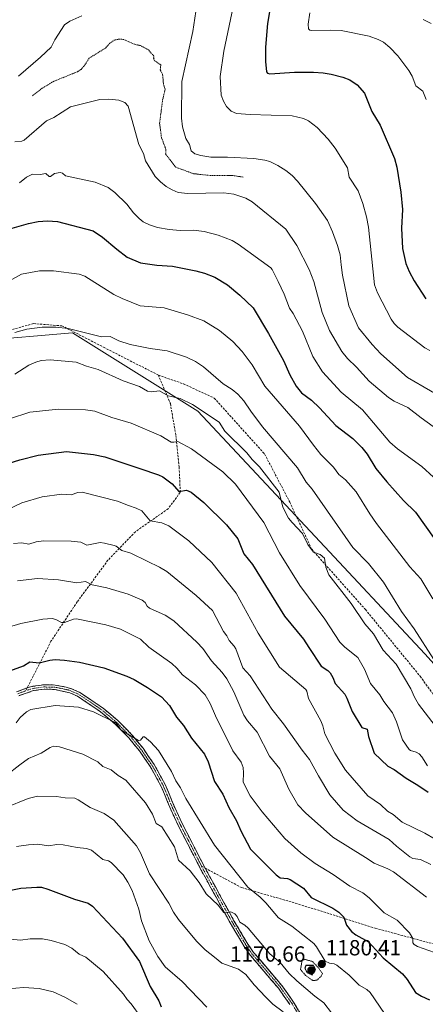
# Model space of a CAD drawing. Units: metres. Extents: x 651171 to 654632, y 4757860 to 4760249.
# Drawn here: x 651841 to 652026, y 4759355 to 4759805 of the extents above; entities that cross this region are included whole.
import ezdxf
from ezdxf.enums import TextEntityAlignment as Align

# ---------------------------------------------------------------- set-up
doc = ezdxf.new("R2010")
doc.units = ezdxf.units.M
doc.header["$MEASUREMENT"] = 0
for name, pattern in [('TRAZO_Y_PUNTO', [1, 0.5, -0.25, 0, -0.25]), ('TRAZOS', [0.75, 0.5, -0.25]), ('TRAZOS2', [0.375, 0.25, -0.125]), ('TRAZOSX2', [1.5, 1, -0.5])]:
    doc.linetypes.add(name, pattern=pattern)
for name, color, linetype, lineweight in [('Arbolado forestal CxS', 92, 'Continuous', 0), ('Camino', 19, 'TRAZOSX2', 0), ('Camino Cxs', 19, 'Continuous', 0), ('Camino eje', 19, 'TRAZO_Y_PUNTO', 0), ('Carátula', 7, 'Continuous', 5), ('Curva de nivel auxiliar', 36, 'TRAZOS', 0), ('Curva de nivel maestra', 36, 'Continuous', 30), ('Curva de nivel maestra depresión', 36, 'TRAZOS2', 30), ('Curva de nivel normal', 36, 'Continuous', 0), ('Curva de nivel normal depresión', 36, 'TRAZOS2', 0), ('Punto de cota en terreno', 7, 'Continuous', 0), ('Rótulo de punto de cota en terreno', 19, 'Continuous', 0), ('Senda', 19, 'TRAZOSX2', 0)]:
    doc.layers.add(name, color=color, linetype=linetype, lineweight=lineweight)
doc.styles.add('Arial', font='txt', dxfattribs={"height": 0.2})

# ---------------------------------------------------------------- blocks, each defined once
blk = doc.blocks.new('*U151')
at = {"layer": 'Arbolado forestal CxS', "color": 92, "linetype": 'Continuous', "lineweight": 0}
blk.add_polyline3d([(651386.1333, 4759293.6817, 1089.2656), (651400.4343, 4759365.1847, 1075.2972), (651461.2121, 4759425.9613, 1088.1321), (651521.9891, 4759461.7123, 1107.7738), (651564.8911, 4759504.6133, 1114.7692), (651618.5185, 4759543.9393, 1129.372), (651707.8975, 4759597.5645, 1135.1427), (651822.3007, 4759658.3405, 1135.6936), (651865.2019, 4759661.9149, 1137.02), (651922.4031, 4759626.1635, 1140.9083), (651976.0289, 4759568.9605, 1139.1945), (652026.0789, 4759515.3323, 1135.639), (652058.2545, 4759479.5801, 1139.7185), (652129.7563, 4759501.0301, 1139.0837), (652183.3833, 4759518.9053, 1139.858), (652229.8599, 4759554.6563, 1136.2527), (652283.4871, 4759568.9565, 1142.715), (652313.7155, 4759568.9563, 1141.9172), (652322.8131, 4759568.9561, 1140.438), (652336.2197, 4759562.6995, 1138.9769), (652376.4395, 4759543.9297, 1132.6174), (652440.7905, 4759511.7521, 1128.6476), (652519.4419, 4759465.2745, 1122.2353), (652608.8179, 4759393.7703, 1105.5462)], dxfattribs=at)
blk = doc.blocks.new('*U160')
at = {"layer": 'Curva de nivel normal', "color": 36, "linetype": 'Continuous', "lineweight": 0}
blk.add_polyline3d([(651836.54, 4759622.61, 1145), (651845.76, 4759625.64, 1145), (651858.76, 4759627.03, 1145), (651871.2, 4759626.8, 1145), (651875.47, 4759626.12, 1145), (651883.25, 4759623.2, 1145), (651891.98, 4759620.65, 1145), (651905.58, 4759614.89, 1145), (651910.19, 4759612, 1145), (651911.45, 4759611.98, 1145), (651913.28, 4759612.35, 1145), (651919.55, 4759609.03, 1145), (651933.8, 4759598.5, 1145), (651939.67, 4759592.86, 1145), (651952.51, 4759575.36, 1145), (651959.77, 4759561.46, 1145), (651969.04, 4759546.56, 1145), (651980.44, 4759531.17, 1145), (651987.3, 4759520.71, 1145), (651989.56, 4759518.41, 1145), (651995.42, 4759513.69, 1145), (651998.44, 4759508.39, 1145), (652001.32, 4759501.86, 1145), (652005.44, 4759496.67, 1145), (652007.3, 4759493.61, 1145), (652011.31, 4759488.35, 1145), (652013.16, 4759484.32, 1145), (652015.93, 4759476.14, 1145), (652018.83, 4759471.73, 1145), (652019.44, 4759471.2, 1145), (652022.07, 4759470.44, 1145), (652023.41, 4759469.64, 1145), (652024.63, 4759468.35, 1145), (652027.31, 4759464.3, 1145)], dxfattribs=at)
blk = doc.blocks.new('*U161')
at = {"layer": 'Curva de nivel normal', "color": 36, "linetype": 'Continuous', "lineweight": 0}
blk.add_polyline3d([(651831.89, 4759683.16, 1130), (651841.97, 4759688.71, 1130), (651850.21, 4759690.28, 1130), (651856.61, 4759690.3, 1130), (651868.25, 4759688.75, 1130), (651870.9, 4759687.78, 1130), (651884.15, 4759679.46, 1130), (651887.9, 4759677.52, 1130), (651896.17, 4759674.3, 1130), (651907.14, 4759673.4, 1130), (651917.7, 4759670.21, 1130), (651925.24, 4759667.34, 1130), (651932.26, 4759662.91, 1130), (651938.43, 4759657.92, 1130), (651942.64, 4759653.43, 1130), (651947.24, 4759647.25, 1130), (651953.03, 4759637.56, 1130), (651968.9, 4759619.37, 1130), (651975.19, 4759610.59, 1130), (651978.6, 4759606.39, 1130), (651984.32, 4759600.59, 1130), (651986.76, 4759597.2, 1130), (651989.77, 4759594.74, 1130), (651994.64, 4759589.3, 1130), (652000.96, 4759579.23, 1130), (652004.03, 4759574.89, 1130), (652019.22, 4759555.02, 1130), (652024.26, 4759549.54, 1130), (652029.77, 4759540.48, 1130)], dxfattribs=at)
blk = doc.blocks.new('*U163')
at = {"layer": 'Curva de nivel normal', "color": 36, "linetype": 'Continuous', "lineweight": 0}
blk.add_polyline3d([(651973.52, 4759808.07, 1095), (651972.84, 4759802.88, 1095), (651972.96, 4759800.7, 1095), (651973.49, 4759800.12, 1095), (651974.23, 4759799.95, 1095), (651983.18, 4759800.15, 1095), (651987.89, 4759799.94, 1095), (652000.64, 4759797.37, 1095), (652004.76, 4759795.9, 1095), (652007.12, 4759794.61, 1095), (652010.06, 4759792.17, 1095), (652013.78, 4759788.42, 1095), (652018.77, 4759781.73, 1095), (652020.26, 4759779.03, 1095), (652021.98, 4759774.76, 1095), (652025.16, 4759772.24, 1095), (652026.69, 4759768.42, 1095)], dxfattribs=at)
blk = doc.blocks.new('*U167')
at = {"layer": 'Curva de nivel normal', "color": 36, "linetype": 'Continuous', "lineweight": 0}
blk.add_polyline3d([(651838.85, 4759643.1, 1140), (651845.25, 4759647.15, 1140), (651848.48, 4759648.56, 1140), (651850.92, 4759649.23, 1140), (651855.06, 4759649.6, 1140), (651866.97, 4759648.59, 1140), (651871.65, 4759646.73, 1140), (651876.88, 4759645.13, 1140), (651888.42, 4759639.95, 1140), (651895.79, 4759637.43, 1140), (651899.52, 4759635.27, 1140), (651901.16, 4759635.05, 1140), (651904.99, 4759635.37, 1140), (651908.82, 4759633.2, 1140), (651914.36, 4759631.92, 1140), (651920, 4759629.15, 1140), (651932.14, 4759621.1, 1140), (651934.7, 4759616.98, 1140), (651944.83, 4759607.06, 1140), (651947.22, 4759604.1, 1140), (651950.63, 4759600.74, 1140), (651959.6, 4759589.23, 1140), (651961.23, 4759582.38, 1140), (651963.86, 4759577.29, 1140), (651965.42, 4759575.26, 1140), (651970.25, 4759570.27, 1140), (651972.72, 4759565.35, 1140), (651975.27, 4759561.82, 1140), (651978.35, 4759560.72, 1140), (651980.31, 4759559.1, 1140), (651980.84, 4759554.99, 1140), (651982.28, 4759551.47, 1140), (651992.44, 4759538.33, 1140), (651998.62, 4759529.13, 1140), (652002.68, 4759524.43, 1140), (652007.09, 4759517.06, 1140), (652012.99, 4759510.63, 1140), (652019.59, 4759499.34, 1140), (652021.28, 4759495.5, 1140), (652023.1, 4759492.33, 1140), (652032.25, 4759480.49, 1140)], dxfattribs=at)
blk = doc.blocks.new('*U171')
at = {"layer": 'Curva de nivel normal', "color": 36, "linetype": 'Continuous', "lineweight": 0}
for points in [[(651840.63, 4759779.17, 1110), (651850.69, 4759787.83, 1110), (651855.43, 4759792.33, 1110), (651857.14, 4759795.67, 1110), (651861.56, 4759802.56, 1110), (651863.95, 4759804.14, 1110), (651869.44, 4759806.7, 1110)], [(651922.36, 4759814.89, 1110), (651920.18, 4759799.52, 1110), (651915.15, 4759776.68, 1110), (651914.98, 4759759.86, 1110), (651915.37, 4759755.93, 1110), (651917.02, 4759750.58, 1110), (651918.6, 4759747.91, 1110), (651919.43, 4759745.04, 1110), (651921.12, 4759743.71, 1110), (651923.76, 4759742.86, 1110), (651928.33, 4759742.08, 1110), (651936.05, 4759742.05, 1110), (651948.03, 4759741.46, 1110), (651952.96, 4759740.82, 1110), (651955.36, 4759740.15, 1110), (651958.95, 4759738.38, 1110), (651962.66, 4759736.06, 1110), (651965.44, 4759733.82, 1110), (651967.88, 4759731.22, 1110), (651976.12, 4759720.92, 1110), (651981.57, 4759713.13, 1110), (651983.98, 4759708.08, 1110), (651986.23, 4759701.74, 1110), (651987.33, 4759697.5, 1110), (651987.88, 4759692.94, 1110), (651988.49, 4759688.24, 1110), (651991.39, 4759674.25, 1110), (651995.75, 4759664.25, 1110), (652002.06, 4759656.57, 1110), (652005.97, 4759652.33, 1110), (652018.17, 4759641.49, 1110), (652039.12, 4759629.38, 1110)]]:
    blk.add_polyline3d(points, dxfattribs=at)
blk = doc.blocks.new('*U175')
at = {"layer": 'Curva de nivel normal', "color": 36, "linetype": 'Continuous', "lineweight": 0}
blk.add_polyline3d([(651838.94, 4759749.14, 1115), (651842.08, 4759749.4, 1115), (651843.13, 4759749.83, 1115), (651853.35, 4759758.74, 1115), (651856.78, 4759760.27, 1115), (651864.36, 4759765.08, 1115), (651877.68, 4759768.41, 1115), (651881.88, 4759768.65, 1115), (651886.36, 4759768.21, 1115), (651889.09, 4759767.09, 1115), (651890.6, 4759765.35, 1115), (651895.45, 4759747.98, 1115), (651897.65, 4759743.8, 1115), (651898.57, 4759740.38, 1115), (651902.89, 4759733.31, 1115), (651905.32, 4759730.83, 1115), (651908.04, 4759728.67, 1115), (651910.65, 4759727.14, 1115), (651913.5, 4759726.06, 1115), (651917.89, 4759725.59, 1115), (651934.28, 4759725.86, 1115), (651938.83, 4759725.18, 1115), (651944.27, 4759723.46, 1115), (651947.24, 4759721.68, 1115), (651962.57, 4759709.18, 1115), (651967.56, 4759701.83, 1115), (651973.24, 4759690.77, 1115), (651975.31, 4759685.37, 1115), (651979.25, 4759671.26, 1115), (651982.61, 4759663.05, 1115), (651988.14, 4759653.33, 1115), (651990.77, 4759650.2, 1115), (651994.8, 4759646.2, 1115), (652000.59, 4759639.81, 1115), (652009.53, 4759632.37, 1115), (652012.13, 4759630.73, 1115), (652018.35, 4759627.89, 1115), (652024.34, 4759623.1, 1115), (652032.55, 4759617.13, 1115)], dxfattribs=at)
blk = doc.blocks.new('*U178')
at = {"layer": 'Curva de nivel normal', "color": 36, "linetype": 'Continuous', "lineweight": 0}
blk.add_polyline3d([(651838.3, 4759565.77, 1160), (651842.09, 4759566.04, 1160), (651845.24, 4759565.38, 1160), (651848.67, 4759566.5, 1160), (651852.07, 4759566.88, 1160), (651864.64, 4759566.87, 1160), (651869.05, 4759566.34, 1160), (651871.71, 4759564.93, 1160), (651877.79, 4759566.15, 1160), (651879.8, 4759565.94, 1160), (651884.32, 4759564.8, 1160), (651885.21, 4759564.48, 1160), (651887.73, 4759562.57, 1160), (651891.87, 4759561.32, 1160), (651899.3, 4759557.73, 1160), (651905, 4759554.92, 1160), (651908.22, 4759552.9, 1160), (651921.6, 4759541.92, 1160), (651929.19, 4759535.16, 1160), (651934.2, 4759525.6, 1160), (651935.66, 4759523.61, 1160), (651936.71, 4759521.46, 1160), (651939.01, 4759518.89, 1160), (651939.71, 4759517.66, 1160), (651942.99, 4759509.01, 1160), (651946.32, 4759505.31, 1160), (651956.28, 4759490.14, 1160), (651961.59, 4759483.44, 1160), (651970.02, 4759471.38, 1160), (651973.46, 4759467.04, 1160), (651977.44, 4759459.68, 1160), (651982.7, 4759450.92, 1160), (651988.72, 4759444.01, 1160), (651995.24, 4759439.07, 1160), (652009.71, 4759430.59, 1160), (652013.07, 4759427.55, 1160), (652019.26, 4759422.64, 1160), (652020.5, 4759421.96, 1160), (652024.15, 4759421.39, 1160), (652028.84, 4759419.13, 1160)], dxfattribs=at)
blk = doc.blocks.new('*U182')
at = {"layer": 'Curva de nivel normal', "color": 36, "linetype": 'Continuous', "lineweight": 0}
blk.add_polyline3d([(651940.97, 4759822.53, 1105), (651934.32, 4759790.55, 1105), (651932.66, 4759779.02, 1105), (651933.13, 4759770.37, 1105), (651934.14, 4759767.67, 1105), (651935.54, 4759765.29, 1105), (651937.63, 4759763.08, 1105), (651940.06, 4759762.12, 1105), (651946.4, 4759761.53, 1105), (651965.47, 4759760.93, 1105), (651970.65, 4759759.79, 1105), (651972.92, 4759758.73, 1105), (651976.85, 4759755.73, 1105), (651981.97, 4759750.35, 1105), (651985.14, 4759746.27, 1105), (651990.74, 4759737.31, 1105), (651991.49, 4759733, 1105), (651995.56, 4759726.75, 1105), (651997.8, 4759720.95, 1105), (651999.47, 4759714.84, 1105), (652000.36, 4759710.21, 1105), (652003.15, 4759683.79, 1105), (652004.4, 4759680.23, 1105), (652010.66, 4759668.23, 1105), (652012, 4759666.23, 1105), (652013.73, 4759664.46, 1105), (652026.06, 4759655.12, 1105), (652028.26, 4759653.86, 1105)], dxfattribs=at)
blk = doc.blocks.new('*U195')
at = {"layer": 'Curva de nivel normal', "color": 36, "linetype": 'Continuous', "lineweight": 0}
blk.add_polyline3d([(651835.39, 4759581.12, 1155), (651842.16, 4759584.36, 1155), (651851.42, 4759587.06, 1155), (651860.35, 4759588.19, 1155), (651864.68, 4759587.91, 1155), (651867.69, 4759589.01, 1155), (651869.63, 4759589.13, 1155), (651885.8, 4759585.07, 1155), (651890.75, 4759583.1, 1155), (651894.28, 4759581.94, 1155), (651896.82, 4759580.6, 1155), (651900.68, 4759576.1, 1155), (651905.97, 4759575.18, 1155), (651909.27, 4759573.79, 1155), (651918.37, 4759566.91, 1155), (651928.82, 4759557.03, 1155), (651939.86, 4759543.07, 1155), (651949.94, 4759524.78, 1155), (651959.66, 4759509.31, 1155), (651971.73, 4759499.05, 1155), (651972.25, 4759498.29, 1155), (651972.92, 4759495.01, 1155), (651978.55, 4759484.81, 1155), (651979.47, 4759482.52, 1155), (651980.38, 4759478.91, 1155), (651985.03, 4759469.99, 1155), (651989.87, 4759462.28, 1155), (651999.97, 4759450.52, 1155), (652005.81, 4759446.64, 1155), (652009.02, 4759443.5, 1155), (652011.54, 4759442.01, 1155), (652015.7, 4759438.48, 1155), (652026.03, 4759433.52, 1155), (652030.83, 4759430.76, 1155)], dxfattribs=at)
blk = doc.blocks.new('*U198')
at = {"layer": 'Curva de nivel normal', "color": 36, "linetype": 'Continuous', "lineweight": 0}
blk.add_polyline3d([(652028.96, 4759803.11, 1090), (652025.36, 4759805.02, 1090)], dxfattribs=at)
blk = doc.blocks.new('*U203')
at = {"layer": 'Curva de nivel normal', "color": 36, "linetype": 'Continuous', "lineweight": 0}
blk.add_polyline3d([(651838.95, 4759662.12, 1135), (651844.4, 4759663.63, 1135), (651851.38, 4759664.48, 1135), (651857.62, 4759664.5, 1135), (651863.26, 4759663.86, 1135), (651878.45, 4759660.14, 1135), (651882.46, 4759660.2, 1135), (651886.3, 4759658.21, 1135), (651891.62, 4759656.65, 1135), (651900.63, 4759654.75, 1135), (651908.42, 4759653.71, 1135), (651917.27, 4759650.77, 1135), (651921.43, 4759648.77, 1135), (651925.08, 4759646.43, 1135), (651934.04, 4759638.57, 1135), (651938.07, 4759636.03, 1135), (651940.66, 4759633.84, 1135), (651943.42, 4759630.84, 1135), (651946.69, 4759626.09, 1135), (651951.9, 4759618.96, 1135), (651967.92, 4759600.27, 1135), (651971.96, 4759593.7, 1135), (651974.6, 4759590.47, 1135), (651993.25, 4759563.87, 1135), (652000.35, 4759556.61, 1135), (652007.12, 4759548.13, 1135), (652015.44, 4759534.66, 1135), (652021.26, 4759526.73, 1135), (652030.1, 4759512.75, 1135)], dxfattribs=at)
blk = doc.blocks.new('*U209')
at = {"layer": 'Curva de nivel normal', "color": 36, "linetype": 'Continuous', "lineweight": 0}
blk.add_polyline3d([(651841.02, 4759730.44, 1120), (651844.21, 4759733.05, 1120), (651847.04, 4759734.39, 1120), (651850.54, 4759734.19, 1120), (651853.03, 4759734.72, 1120), (651854.64, 4759733.33, 1120), (651855.14, 4759733.25, 1120), (651857.08, 4759734.74, 1120), (651859.65, 4759735.18, 1120), (651860.66, 4759734.82, 1120), (651861.97, 4759733.64, 1120), (651875.55, 4759730.68, 1120), (651881.55, 4759728.22, 1120), (651884.55, 4759725.98, 1120), (651890, 4759720.68, 1120), (651893.06, 4759716.71, 1120), (651895.59, 4759714.05, 1120), (651897.52, 4759712.59, 1120), (651900.36, 4759711.16, 1120), (651903.97, 4759710.05, 1120), (651909.39, 4759709.12, 1120), (651914.3, 4759708.69, 1120), (651920.45, 4759708.78, 1120), (651925.4, 4759708.25, 1120), (651931.74, 4759706.57, 1120), (651938.05, 4759704.12, 1120), (651940.89, 4759702.46, 1120), (651955.72, 4759691.56, 1120), (651956.36, 4759690.88, 1120), (651959.11, 4759685.36, 1120), (651961.89, 4759679.57, 1120), (651964.33, 4759673.17, 1120), (651965.91, 4759670.82, 1120), (651970.14, 4759662.63, 1120), (651974.87, 4759651.09, 1120), (651979.38, 4759644.12, 1120), (651987.85, 4759634.77, 1120), (651997.56, 4759626.76, 1120), (652010.02, 4759612.02, 1120), (652013.6, 4759608.94, 1120), (652024.71, 4759600.85, 1120), (652030.07, 4759596.07, 1120)], dxfattribs=at)
blk = doc.blocks.new('*U210')
at = {"layer": 'Curva de nivel normal', "color": 36, "linetype": 'Continuous', "lineweight": 0}
blk.add_polyline3d([(651811, 4759355.19, 1210), (651818.45, 4759359.48, 1210), (651822.44, 4759361.02, 1210), (651825.25, 4759361.56, 1210), (651842.86, 4759363.06, 1210), (651850.08, 4759362.55, 1210), (651856.37, 4759361.01, 1210), (651861.8, 4759358.67, 1210), (651867.32, 4759355.34, 1210)], dxfattribs=at)
blk = doc.blocks.new('*U213')
at = {"layer": 'Curva de nivel maestra', "color": 36, "linetype": 'Continuous', "lineweight": 30}
blk.add_polyline3d([(651837.69, 4759709.67, 1125), (651845.08, 4759711.78, 1125), (651849.49, 4759712.7, 1125), (651853.77, 4759713.07, 1125), (651858.39, 4759712.74, 1125), (651874.65, 4759708.51, 1125), (651878.89, 4759705.64, 1125), (651885.4, 4759700.19, 1125), (651890.21, 4759696.52, 1125), (651896.32, 4759693.81, 1125), (651903.7, 4759692.83, 1125), (651910.86, 4759692.42, 1125), (651921.54, 4759690.21, 1125), (651925.54, 4759689.11, 1125), (651930.26, 4759687.33, 1125), (651936.02, 4759683.81, 1125), (651941.57, 4759679.13, 1125), (651947.68, 4759673.36, 1125), (651954.73, 4759661.66, 1125), (651961.53, 4759649.32, 1125), (651964.45, 4759642.72, 1125), (651967.31, 4759637.5, 1125), (651969.7, 4759634.54, 1125), (651974.27, 4759631.23, 1125), (651978.04, 4759627.66, 1125), (651985.4, 4759619.64, 1125), (651993.14, 4759613.69, 1125), (651997.23, 4759609.64, 1125), (651999.66, 4759606.54, 1125), (652003.67, 4759600, 1125), (652008.7, 4759593.82, 1125), (652016.36, 4759585.33, 1125), (652021.75, 4759580.03, 1125), (652034.95, 4759561.56, 1125)], dxfattribs=at)
blk = doc.blocks.new('*U218')
at = {"layer": 'Curva de nivel maestra', "color": 36, "linetype": 'Continuous', "lineweight": 30}
blk.add_polyline3d([(651836.57, 4759507.65, 1175), (651842.9, 4759509.83, 1175), (651845.7, 4759511.65, 1175), (651850.06, 4759511.18, 1175), (651854.94, 4759512.49, 1175), (651857.28, 4759512.74, 1175), (651861.52, 4759512.54, 1175), (651868.44, 4759511.57, 1175), (651879.56, 4759509.01, 1175), (651889.96, 4759505.15, 1175), (651893.3, 4759503.58, 1175), (651899.49, 4759500.01, 1175), (651905.89, 4759495.7, 1175), (651909.44, 4759491.8, 1175), (651912.73, 4759486.42, 1175), (651915.91, 4759482.67, 1175), (651919.58, 4759476.93, 1175), (651925.42, 4759469.58, 1175), (651927.11, 4759466.05, 1175), (651930.04, 4759457.06, 1175), (651933.85, 4759451.33, 1175), (651936.61, 4759445.2, 1175), (651940.08, 4759439.05, 1175), (651942.04, 4759434.6, 1175), (651946.49, 4759426.12, 1175), (651958.21, 4759414.47, 1175), (651959.97, 4759413.16, 1175), (651963.41, 4759412.73, 1175), (651964.61, 4759412.26, 1175), (651970.73, 4759408.36, 1175), (651974.13, 4759404.08, 1175), (651984.05, 4759399.27, 1175), (651986.8, 4759397.41, 1175), (651989.04, 4759395.12, 1175), (651990.32, 4759391.52, 1175), (651992.63, 4759388.6, 1175), (651994.58, 4759387.06, 1175), (652000.32, 4759383.89, 1175), (652007.01, 4759376.57, 1175), (652015.8, 4759369.26, 1175), (652017.98, 4759366.65, 1175), (652021.85, 4759360.73, 1175), (652024.54, 4759359.06, 1175), (652028.11, 4759357.43, 1175)], dxfattribs=at)
blk = doc.blocks.new('*U219')
at = {"layer": 'Curva de nivel maestra', "color": 36, "linetype": 'Continuous', "lineweight": 30}
blk.add_polyline3d([(651955.36, 4759809.41, 1100), (651954.31, 4759803.13, 1100), (651953.39, 4759792.35, 1100), (651953.26, 4759785.78, 1100), (651953.78, 4759781.08, 1100), (651954.22, 4759780.51, 1100), (651955.34, 4759780.21, 1100), (651966.49, 4759780.87, 1100), (651975.3, 4759780.95, 1100), (651979.68, 4759780.64, 1100), (651983.27, 4759780.06, 1100), (651988.6, 4759778.66, 1100), (651991.79, 4759777.42, 1100), (651995.15, 4759775.12, 1100), (651998.52, 4759771.41, 1100), (652001.85, 4759763.03, 1100), (652005.65, 4759756.66, 1100), (652012.17, 4759741.54, 1100), (652013.32, 4759737.59, 1100), (652015.08, 4759726.21, 1100), (652015.84, 4759718.24, 1100), (652015.42, 4759709.69, 1100), (652015.86, 4759700.49, 1100), (652017.4, 4759693.64, 1100), (652018.96, 4759689.91, 1100), (652021.21, 4759685.7, 1100), (652026.46, 4759677.48, 1100)], dxfattribs=at)
blk = doc.blocks.new('*U221')
at = {"layer": 'Curva de nivel maestra', "color": 36, "linetype": 'Continuous', "lineweight": 30}
blk.add_polyline3d([(651833.39, 4759601.45, 1150), (651841.26, 4759604, 1150), (651849.48, 4759606.12, 1150), (651862.54, 4759607.73, 1150), (651874.75, 4759606.42, 1150), (651879.99, 4759605.25, 1150), (651895.95, 4759599.95, 1150), (651904.49, 4759597.07, 1150), (651906.5, 4759596.12, 1150), (651910.68, 4759593, 1150), (651913.82, 4759589.49, 1150), (651917.22, 4759590.14, 1150), (651919.38, 4759589.13, 1150), (651925.19, 4759584.52, 1150), (651935.46, 4759574.19, 1150), (651940.75, 4759567.9, 1150), (651943.45, 4759561.02, 1150), (651947.41, 4759556.09, 1150), (651961.99, 4759532.6, 1150), (651970.73, 4759522.13, 1150), (651973.11, 4759518.21, 1150), (651978.76, 4759509.74, 1150), (651981.76, 4759507.69, 1150), (651982.77, 4759506.66, 1150), (651984.1, 4759504.61, 1150), (651985.12, 4759501.85, 1150), (651989.49, 4759496.93, 1150), (651990.44, 4759495.19, 1150), (651992.82, 4759488.96, 1150), (651997.25, 4759481.73, 1150), (651999.79, 4759481.02, 1150), (652000.28, 4759477.58, 1150), (652002.93, 4759469.99, 1150), (652009.17, 4759464.12, 1150), (652012.06, 4759462.49, 1150), (652017.5, 4759458.52, 1150), (652022.89, 4759455.44, 1150), (652027.54, 4759452.26, 1150)], dxfattribs=at)
blk = doc.blocks.new('5PATER')
at = {"layer": 'Carátula', "linetype": 'Continuous', "lineweight": 5}
h = blk.add_hatch(color=250, dxfattribs=at)
edge = h.paths.add_edge_path()
edge.add_ellipse((0, 0.01), major_axis=(-1.33, -1.34), ratio=0.999422, start_angle=0, end_angle=360)

msp = doc.modelspace()

# ---------------------------------------------------------------- linework, layer by layer
at = {"layer": 'Arbolado forestal CxS', "color": 92, "linetype": 'Continuous', "lineweight": 0}
msp.add_polyline3d([(652608.82, 4759393.77, 1105.55), (652519.44, 4759465.27, 1122.24), (652440.79, 4759511.75, 1128.65), (652376.44, 4759543.93, 1132.62), (652336.22, 4759562.7, 1138.98), (652322.81, 4759568.96, 1140.44), (652313.72, 4759568.96, 1141.92), (652283.49, 4759568.96, 1142.72), (652229.86, 4759554.66, 1136.25), (652183.38, 4759518.91, 1139.86), (652129.76, 4759501.03, 1139.08), (652058.25, 4759479.58, 1139.72), (652026.08, 4759515.33, 1135.64), (651976.03, 4759568.96, 1139.19), (651922.4, 4759626.16, 1140.91), (651865.2, 4759661.91, 1137.02), (651822.3, 4759658.34, 1135.69), (651707.9, 4759597.56, 1135.14), (651618.52, 4759543.94, 1129.37), (651564.89, 4759504.61, 1114.77), (651521.99, 4759461.71, 1107.77), (651461.21, 4759425.96, 1088.13), (651400.43, 4759365.18, 1075.3), (651386.13, 4759293.68, 1089.27)], dxfattribs=at)
msp.add_polyline3d([(652608.82, 4759393.77, 1105.55), (652519.44, 4759465.27, 1122.24), (652440.79, 4759511.75, 1128.65), (652376.44, 4759543.93, 1132.62), (652336.22, 4759562.7, 1138.98), (652322.81, 4759568.96, 1140.44), (652313.72, 4759568.96, 1141.92), (652283.49, 4759568.96, 1142.72), (652229.86, 4759554.66, 1136.25), (652183.38, 4759518.91, 1139.86), (652129.76, 4759501.03, 1139.08), (652058.25, 4759479.58, 1139.72), (652026.08, 4759515.33, 1135.64), (651976.03, 4759568.96, 1139.19), (651922.4, 4759626.16, 1140.91), (651865.2, 4759661.91, 1137.02), (651822.3, 4759658.34, 1135.69), (651707.9, 4759597.56, 1135.14), (651618.52, 4759543.94, 1129.37), (651564.89, 4759504.61, 1114.77), (651521.99, 4759461.71, 1107.77), (651461.21, 4759425.96, 1088.13), (651400.43, 4759365.18, 1075.3), (651386.13, 4759293.68, 1089.27)], dxfattribs=at)
msp.add_polyline3d([(652608.82, 4759393.77, 1105.55), (652519.44, 4759465.27, 1122.24), (652440.79, 4759511.75, 1128.65), (652376.44, 4759543.93, 1132.62), (652336.22, 4759562.7, 1138.98), (652322.81, 4759568.96, 1140.44), (652313.72, 4759568.96, 1141.92), (652283.49, 4759568.96, 1142.72), (652229.86, 4759554.66, 1136.25), (652183.38, 4759518.91, 1139.86), (652129.76, 4759501.03, 1139.08), (652058.25, 4759479.58, 1139.72), (652026.08, 4759515.33, 1135.64), (651976.03, 4759568.96, 1139.19), (651922.4, 4759626.16, 1140.91), (651865.2, 4759661.91, 1137.02), (651822.3, 4759658.34, 1135.69), (651707.9, 4759597.56, 1135.14), (651618.52, 4759543.94, 1129.37), (651564.89, 4759504.61, 1114.77), (651521.99, 4759461.71, 1107.77), (651461.21, 4759425.96, 1088.13), (651400.43, 4759365.18, 1075.3), (651386.13, 4759293.68, 1089.27)], dxfattribs=at)
at = {"layer": 'Camino', "color": 19, "linetype": 'TRAZOSX2', "lineweight": 0}
for points in [[(651839.73, 4759497.98), (651844.53, 4759499.87)], [(651964.48, 4759355.26), (651959.19, 4759362.7), (651946.3, 4759377.84), (651943.65, 4759381.73), (651937.2, 4759392.49), (651923.96, 4759416.59), (651913.51, 4759436.94), (651910.06, 4759444.33), (651905.73, 4759454.84), (651900.81, 4759463.77), (651895.81, 4759471.03), (651890.89, 4759476.98), (651884.72, 4759483.27), (651878.01, 4759488.94), (651867.52, 4759496), (651864.07, 4759497.55), (651857.05, 4759499.12), (651852.24, 4759499.23), (651847.46, 4759498.57), (651840.75, 4759496.24)], [(651844.53, 4759499.87), (651847.06, 4759500.53), (651852.12, 4759501.23), (651857.25, 4759501.12), (651862.28, 4759500.19), (651864.77, 4759499.43), (651868.5, 4759497.76), (651879.21, 4759490.54), (651886.08, 4759484.73), (651892.37, 4759478.32), (651897.41, 4759472.23), (651902.51, 4759464.83), (651907.53, 4759455.7), (651911.9, 4759445.13), (651915.31, 4759437.82), (651925.72, 4759417.53)], [(651925.72, 4759417.53), (651938.94, 4759393.49), (651945.33, 4759382.81), (651947.9, 4759379.06), (651960.77, 4759363.92), (651966.16, 4759356.34), (651972.54, 4759345.53)]]:
    msp.add_lwpolyline(points, dxfattribs=at)
at = {"layer": 'Camino Cxs', "color": 19, "linetype": 'Continuous', "lineweight": 0}
for points in [[(651839.73, 4759497.98, 1176.4), (651842.13, 4759498.93, 1176.51), (651844.53, 4759499.87, 1176.58), (651847.06, 4759500.53, 1176.68), (651849.59, 4759500.88, 1176.91), (651852.12, 4759501.23, 1177.14), (651854.69, 4759501.18, 1177.34), (651857.25, 4759501.12, 1177.49), (651859.77, 4759500.66, 1177.58), (651862.28, 4759500.19, 1177.66), (651864.77, 4759499.43, 1177.7), (651868.5, 4759497.76, 1178.05), (651872.07, 4759495.35, 1178.3), (651875.64, 4759492.95, 1178.81), (651879.21, 4759490.54, 1179.14), (651882.65, 4759487.64, 1179.43), (651886.08, 4759484.73, 1179.56), (651889.23, 4759481.53, 1179.85), (651892.37, 4759478.32, 1179.79), (651894.89, 4759475.28, 1180.21), (651897.41, 4759472.23, 1180.38), (651899.96, 4759468.53, 1180.93), (651902.51, 4759464.83, 1180.9), (651904.18, 4759461.79, 1180.98), (651905.86, 4759458.74, 1181.11), (651907.53, 4759455.7, 1181.03), (651908.99, 4759452.18, 1181.17), (651910.44, 4759448.65, 1181.61), (651911.9, 4759445.13, 1181.88), (651913.61, 4759441.48, 1182.14), (651915.31, 4759437.82, 1182.53), (651917.39, 4759433.76, 1182.62), (651919.47, 4759429.7, 1182.62), (651921.56, 4759425.65, 1182.82), (651923.64, 4759421.59, 1182.92), (651925.72, 4759417.53, 1183.08), (651927.92, 4759413.52, 1183.06), (651930.13, 4759409.52, 1183.54), (651932.33, 4759405.51, 1183.94), (651934.53, 4759401.5, 1184.56), (651936.74, 4759397.5, 1184.86), (651938.94, 4759393.49, 1184.88), (651941.07, 4759389.93, 1185.39), (651943.2, 4759386.37, 1185.64), (651945.33, 4759382.81, 1186.11), (651947.9, 4759379.06, 1186.16), (651951.12, 4759375.28, 1186.58), (651954.34, 4759371.49, 1187.29), (651957.55, 4759367.71, 1187.29), (651960.77, 4759363.92, 1187.56), (651963.47, 4759360.13, 1187.57), (651966.16, 4759356.34, 1187.97), (651968.29, 4759352.74, 1187.96)], [(651964.48, 4759355.26, 1188.37), (651961.84, 4759358.98, 1187.81), (651959.19, 4759362.7, 1187.88), (651955.97, 4759366.49, 1187.74), (651952.75, 4759370.27, 1187.79), (651949.52, 4759374.06, 1187.14), (651946.3, 4759377.84, 1186.56), (651943.65, 4759381.73, 1186.19), (651941.5, 4759385.32, 1185.74), (651939.35, 4759388.9, 1185.67), (651937.2, 4759392.49, 1185.12), (651934.99, 4759396.51, 1185.22), (651932.79, 4759400.52, 1184.85), (651930.58, 4759404.54, 1184.42), (651928.37, 4759408.56, 1184.03), (651926.17, 4759412.57, 1183.71), (651923.96, 4759416.59, 1183.38), (651921.87, 4759420.66, 1183.14), (651919.78, 4759424.73, 1182.95), (651917.69, 4759428.8, 1182.84), (651915.6, 4759432.87, 1182.89), (651913.51, 4759436.94, 1182.66), (651911.79, 4759440.64, 1182.4), (651910.06, 4759444.33, 1182.36), (651908.62, 4759447.83, 1182.06), (651907.17, 4759451.34, 1181.65), (651905.73, 4759454.84, 1181.54), (651904.09, 4759457.82, 1181.43), (651902.45, 4759460.79, 1181.23), (651900.81, 4759463.77, 1181.28), (651898.31, 4759467.4, 1181.31), (651895.81, 4759471.03, 1180.87), (651893.35, 4759474.01, 1180.77), (651890.89, 4759476.98, 1180.37), (651887.81, 4759480.13, 1180.25), (651884.72, 4759483.27, 1179.97), (651881.37, 4759486.11, 1179.86), (651878.01, 4759488.94, 1179.6), (651874.51, 4759491.29, 1179.24), (651871.02, 4759493.65, 1178.56), (651867.52, 4759496, 1178.48), (651864.07, 4759497.55, 1178.16), (651860.56, 4759498.34, 1177.92), (651857.05, 4759499.12, 1177.54), (651852.24, 4759499.23, 1177.19), (651847.46, 4759498.57, 1176.85), (651844.11, 4759497.41, 1176.94), (651840.75, 4759496.24, 1176.63)]]:
    msp.add_polyline3d(points, dxfattribs=at)
at = {"layer": 'Camino eje', "color": 19, "linetype": 'TRAZO_Y_PUNTO', "lineweight": 0}
for points in [[(651840.24, 4759497.11), (651842.64, 4759498.06), (651843.81, 4759498.46)], [(651924.18, 4759418.36), (651919.64, 4759427.21), (651914.41, 4759437.38), (651910.98, 4759444.73), (651908.82, 4759449.99), (651906.63, 4759455.27), (651904.12, 4759459.84), (651901.66, 4759464.3), (651896.61, 4759471.63), (651891.63, 4759477.65), (651885.4, 4759484), (651878.61, 4759489.74), (651873.37, 4759493.27), (651868.01, 4759496.88), (651866.15, 4759497.72), (651864.42, 4759498.49), (651863.18, 4759498.87), (651859.67, 4759499.66), (651857.15, 4759500.12), (651854.75, 4759500.18), (651852.18, 4759500.23), (651847.26, 4759499.55), (651846, 4759499.22), (651843.81, 4759498.46)], [(651924.18, 4759418.36), (651924.84, 4759417.06), (651931.45, 4759405.04), (651938.07, 4759392.99), (651941.27, 4759387.65), (651944.49, 4759382.27), (651945.78, 4759380.4), (651947.1, 4759378.45), (651953.55, 4759370.88), (651959.98, 4759363.31), (651965.32, 4759355.8), (651971.67, 4759345.04)]]:
    msp.add_lwpolyline(points, dxfattribs=at)
at = {"layer": 'Curva de nivel auxiliar', "color": 36, "linetype": 'TRAZOS', "lineweight": 0}
msp.add_polyline3d([(651943.18, 4759733.02, 1112.5), (651938.5, 4759733.74, 1112.5), (651928.5, 4759733.72, 1112.5), (651920.45, 4759734.58, 1112.5), (651912.42, 4759737.49, 1112.5), (651907.72, 4759743.52, 1112.5), (651907.88, 4759745.62, 1112.5), (651905.83, 4759751.11, 1112.5), (651904.98, 4759757.66, 1112.5), (651906.37, 4759768.24, 1112.5), (651907.5, 4759773.12, 1112.5), (651906.75, 4759775.53, 1112.5), (651906.36, 4759779.89, 1112.5), (651905.3, 4759781.94, 1112.5), (651905.54, 4759784.23, 1112.5), (651902.71, 4759786.11, 1112.5), (651902.23, 4759787.32, 1112.5), (651902.34, 4759788.26, 1112.5), (651899.86, 4759791.13, 1112.5), (651896.32, 4759793.07, 1112.5), (651893.48, 4759793.67, 1112.5), (651888.54, 4759795.87, 1112.5), (651886.62, 4759796.06, 1112.5), (651884.46, 4759795.62, 1112.5), (651882.27, 4759794.18, 1112.5), (651880.43, 4759792.04, 1112.5), (651872.78, 4759787.26, 1112.5), (651870.46, 4759783.66, 1112.5), (651869.06, 4759782.13, 1112.5), (651867.47, 4759781.12, 1112.5), (651856.5, 4759776.68, 1112.5), (651850.84, 4759773.22, 1112.5), (651846.93, 4759770.17, 1112.5)], dxfattribs=at)
at = {"layer": 'Curva de nivel maestra', "color": 36, "linetype": 'Continuous', "lineweight": 30}
msp.add_polyline3d([(651828.54, 4759405.85, 1200), (651841.69, 4759408.4, 1200), (651848.98, 4759408.83, 1200), (651851.05, 4759408.76, 1200), (651854.04, 4759407.94, 1200), (651866.18, 4759403.36, 1200), (651872.34, 4759401.49, 1200), (651874.41, 4759400.18, 1200), (651888.03, 4759385.51, 1200), (651895.76, 4759374.86, 1200), (651900.64, 4759363.54, 1200), (651904.6, 4759356.93, 1200), (651905.66, 4759354.26, 1200)], dxfattribs=at)
at = {"layer": 'Curva de nivel maestra depresión', "color": 36, "linetype": 'TRAZOS2', "lineweight": 30}
msp.add_polyline3d([(651974.63, 4759368.82, 1175), (651976.19, 4759371.26, 1175), (651975.19, 4759373.03, 1175), (651971.74, 4759373.14, 1175), (651971.3, 4759371.92, 1175), (651972.3, 4759369.82, 1175), (651974.63, 4759368.82, 1175)], dxfattribs=at)
at = {"layer": 'Curva de nivel normal', "color": 36, "linetype": 'Continuous', "lineweight": 0}
for points in [[(651840.11, 4759548.72, 1165), (651849.27, 4759549.76, 1165), (651858.8, 4759549.08, 1165), (651867.22, 4759547.74, 1165), (651871.23, 4759548.38, 1165), (651874.2, 4759546.9, 1165), (651880.96, 4759545.48, 1165), (651890.67, 4759542.6, 1165), (651897.02, 4759539.91, 1165), (651898.46, 4759538.83, 1165), (651899.27, 4759537.14, 1165), (651900.3, 4759536.28, 1165), (651907.54, 4759533.02, 1165), (651911.52, 4759530.47, 1165), (651922.01, 4759520.62, 1165), (651924.69, 4759517.77, 1165), (651928.66, 4759512.21, 1165), (651933.58, 4759506.84, 1165), (651935.72, 4759503.9, 1165), (651938.88, 4759498.08, 1165), (651943.45, 4759487.37, 1165), (651945.18, 4759484.76, 1165), (651949.47, 4759479.62, 1165), (651955.21, 4759468.68, 1165), (651959.87, 4759462.83, 1165), (651963.91, 4759453.52, 1165), (651968.11, 4759446.46, 1165), (651971.56, 4759442.82, 1165), (651984.02, 4759431.63, 1165), (651998.98, 4759422.42, 1165), (652002.91, 4759419.78, 1165), (652009.15, 4759417.23, 1165), (652011.77, 4759415.82, 1165), (652026.78, 4759404.21, 1165)], [(651831.81, 4759526.39, 1170), (651841.7, 4759529.14, 1170), (651851.64, 4759531.26, 1170), (651856.01, 4759531.48, 1170), (651857.66, 4759531.03, 1170), (651860.18, 4759529.71, 1170), (651861.56, 4759529.72, 1170), (651865.65, 4759531.25, 1170), (651867.12, 4759531.27, 1170), (651880.39, 4759528.67, 1170), (651887.21, 4759526.67, 1170), (651896.26, 4759522.05, 1170), (651900.07, 4759518.37, 1170), (651910.53, 4759510.93, 1170), (651912.81, 4759508.87, 1170), (651915.47, 4759505.7, 1170), (651921.43, 4759501.17, 1170), (651925.84, 4759496.61, 1170), (651928.03, 4759492.67, 1170), (651930.46, 4759487.01, 1170), (651938.37, 4759471.09, 1170), (651942.24, 4759465.89, 1170), (651943.07, 4759463.39, 1170), (651943.21, 4759461.07, 1170), (651943.16, 4759456.7, 1170), (651946.28, 4759450.55, 1170), (651951.8, 4759443.19, 1170), (651962.08, 4759431.07, 1170), (651969.5, 4759424.52, 1170), (651976.04, 4759419.56, 1170), (651984.23, 4759414.67, 1170), (651991.8, 4759409.36, 1170), (651997.81, 4759406.26, 1170), (652000.66, 4759403.91, 1170), (652007.43, 4759397.15, 1170), (652013.45, 4759393.73, 1170), (652019.07, 4759387.95, 1170), (652020.52, 4759385.38, 1170), (652020.65, 4759383.48, 1170), (652021.17, 4759382.6, 1170), (652022.66, 4759381.76, 1170), (652030.45, 4759378.98, 1170)], [(651839.57, 4759483.87, 1180), (651841.32, 4759486.22, 1180), (651844.18, 4759488.81, 1180), (651846.21, 4759489.88, 1180), (651857.26, 4759491.7, 1180), (651867.93, 4759490.97, 1180), (651874.77, 4759488.9, 1180), (651884.43, 4759484.14, 1180), (651885.36, 4759483.48, 1180), (651887.29, 4759480.7, 1180), (651888.94, 4759479.61, 1180), (651895.42, 4759475.82, 1180), (651896.33, 4759475.89, 1180), (651897.42, 4759477.42, 1180), (651898.13, 4759477.48, 1180), (651900.87, 4759475.13, 1180), (651904.53, 4759471.16, 1180), (651910.44, 4759461.71, 1180), (651912.41, 4759457.38, 1180), (651914.52, 4759454.11, 1180), (651916.92, 4759449.35, 1180), (651930.04, 4759427.99, 1180), (651945.33, 4759408.87, 1180), (651950.89, 4759404.24, 1180), (651953.55, 4759401.6, 1180), (651959.3, 4759394.77, 1180), (651965.4, 4759390.98, 1180), (651975.35, 4759383.06, 1180), (651976.63, 4759381.52, 1180), (651980.55, 4759375.09, 1180), (651982.51, 4759374.11, 1180), (651984.74, 4759373.77, 1180), (651985.82, 4759373.17, 1180), (651991.48, 4759368.61, 1180), (651996.15, 4759364.08, 1180), (651999.6, 4759362.09, 1180), (652001.09, 4759360.71, 1180), (652007.66, 4759351.08, 1180)], [(651834.98, 4759459.74, 1185), (651841.25, 4759464.61, 1185), (651845.15, 4759467.51, 1185), (651850.95, 4759470.04, 1185), (651855.1, 4759472.63, 1185), (651856.59, 4759473.14, 1185), (651859.36, 4759472.86, 1185), (651869.98, 4759469.57, 1185), (651876.72, 4759466.05, 1185), (651879.14, 4759463.97, 1185), (651882.84, 4759462.42, 1185), (651886.03, 4759459.8, 1185), (651889.54, 4759457.64, 1185), (651898.5, 4759447.32, 1185), (651901.78, 4759442.15, 1185), (651903.35, 4759437.92, 1185), (651906.05, 4759436.36, 1185), (651911.73, 4759427.17, 1185), (651913.67, 4759421.11, 1185), (651918.86, 4759416.36, 1185), (651923.02, 4759410.89, 1185), (651926.24, 4759405.77, 1185), (651931.66, 4759400.68, 1185), (651934.3, 4759397.22, 1185), (651934.83, 4759397.07, 1185), (651937.47, 4759397.53, 1185), (651939.25, 4759396.62, 1185), (651940.37, 4759395.36, 1185), (651941.56, 4759392.84, 1185), (651943.89, 4759391.44, 1185), (651945.46, 4759390.05, 1185), (651955.36, 4759378.45, 1185), (651960, 4759374.4, 1185), (651964.13, 4759369.47, 1185), (651967.62, 4759366.02, 1185), (651975.81, 4759359.01, 1185), (651979.88, 4759355.96, 1185), (651983.51, 4759351.43, 1185)], [(651834.55, 4759445.03, 1190), (651845.04, 4759449.24, 1190), (651849.31, 4759450.39, 1190), (651857.93, 4759450.29, 1190), (651861.91, 4759449.65, 1190), (651866.25, 4759449.45, 1190), (651867.86, 4759448.7, 1190), (651873.28, 4759445.14, 1190), (651879.64, 4759442.51, 1190), (651884.03, 4759439.38, 1190), (651894.5, 4759427.71, 1190), (651896.27, 4759424.55, 1190), (651900.32, 4759414.93, 1190), (651909.21, 4759401.45, 1190), (651911.36, 4759397.43, 1190), (651913.61, 4759394.05, 1190), (651921.79, 4759384.21, 1190), (651925.72, 4759380.2, 1190), (651930.07, 4759376.81, 1190), (651933.37, 4759374.13, 1190), (651940.99, 4759371.34, 1190), (651944.32, 4759369.01, 1190), (651948.19, 4759364.22, 1190), (651953.42, 4759358.6, 1190), (651956.74, 4759355.38, 1190), (651961.32, 4759351.94, 1190)], [(651839.73, 4759427.36, 1195), (651845.1, 4759428.21, 1195), (651849.41, 4759428.44, 1195), (651854.2, 4759427.66, 1195), (651858, 4759428.24, 1195), (651861.02, 4759428.16, 1195), (651867.36, 4759426.88, 1195), (651871.67, 4759426.46, 1195), (651873.95, 4759425.66, 1195), (651879, 4759421.44, 1195), (651881.7, 4759420.79, 1195), (651882.86, 4759420.12, 1195), (651888.28, 4759414.4, 1195), (651890.51, 4759411.07, 1195), (651892.4, 4759407.3, 1195), (651895.57, 4759398.81, 1195), (651896.67, 4759393.44, 1195), (651900.26, 4759384.39, 1195), (651904.22, 4759377.1, 1195), (651907.55, 4759372.45, 1195), (651915.34, 4759365.71, 1195), (651926.58, 4759354.1, 1195)], [(651771.16, 4759351.88, 1205), (651778.47, 4759360.29, 1205), (651786.26, 4759365.02, 1205), (651797.13, 4759372.48, 1205), (651802.98, 4759375.33, 1205), (651808.64, 4759377.39, 1205), (651831.13, 4759383.86, 1205), (651836.73, 4759385.07, 1205), (651841.55, 4759384.62, 1205), (651845.96, 4759385.3, 1205), (651851.54, 4759385.19, 1205), (651855.43, 4759384.53, 1205), (651861.8, 4759382.63, 1205), (651864.93, 4759380.98, 1205), (651868.34, 4759378.25, 1205), (651871.24, 4759376.84, 1205), (651879.16, 4759370.28, 1205), (651888.52, 4759360.03, 1205), (651890.21, 4759357.57, 1205), (651892.07, 4759355.58, 1205), (651896.4, 4759349.53, 1205)]]:
    msp.add_polyline3d(points, dxfattribs=at)
at = {"layer": 'Curva de nivel normal depresión', "color": 36, "linetype": 'TRAZOS2', "lineweight": 0}
msp.add_polyline3d([(651974.97, 4759366.16, 1180), (651976.74, 4759366.38, 1180), (651978.74, 4759368.15, 1180), (651979.3, 4759369.48, 1180), (651977.19, 4759372.37, 1180), (651974.74, 4759374.92, 1180), (651971.41, 4759375.8, 1180), (651970.08, 4759375.47, 1180), (651969.3, 4759371.26, 1180), (651971.63, 4759368.49, 1180), (651974.97, 4759366.16, 1180)], dxfattribs=at)
at = {"layer": 'Senda', "color": 19, "linetype": 'TRAZOSX2', "lineweight": 0}
for points in [[(651904.41, 4759642.61), (651879.91, 4759655.11), (651860.41, 4759665.11), (651847.41, 4759666.11), (651821.91, 4759659.11), (651798.91, 4759646.61), (651761.41, 4759625.61), (651744.41, 4759616.61), (651712.41, 4759608.61), (651677.41, 4759600.61), (651644.41, 4759586.61), (651633.91, 4759577.61), (651617.41, 4759568.11), (651612.91, 4759559.11), (651611.91, 4759548.11), (651608.41, 4759540.61), (651588.91, 4759514.11), (651556.91, 4759471.61), (651544.91, 4759453.61), (651537.91, 4759433.61), (651531.91, 4759417.11)], [(651904.41, 4759642.61), (651909.91, 4759629.61), (651912.41, 4759615.11), (651913.91, 4759600.61), (651914.41, 4759589.11), (651908.91, 4759581.61), (651893.91, 4759571.11), (651881.41, 4759558.11), (651867.41, 4759539.11), (651855.41, 4759521.11), (651844.53, 4759499.87)], [(651904.41, 4759642.61), (651915.91, 4759638.61), (651929.91, 4759632.11), (651952.91, 4759606.61), (651964.41, 4759584.61), (651974.41, 4759563.11), (651998.91, 4759535.61), (652023.91, 4759505.11), (652034.41, 4759490.61), (652042.41, 4759486.61), (652057.41, 4759487.61), (652073.91, 4759487.61), (652093.91, 4759488.11), (652119.41, 4759491.61), (652145.41, 4759498.11), (652161.91, 4759506.11), (652179.91, 4759518.11), (652192.41, 4759523.11), (652217.41, 4759534.11), (652241.91, 4759549.11), (652258.91, 4759560.11), (652273.41, 4759568.61), (652292.91, 4759574.11), (652303.91, 4759573.11)], [(651844.53, 4759499.87), (651843.81, 4759498.46)], [(651925.72, 4759417.53), (651942.41, 4759408.61), (651968.41, 4759401.11), (652003.41, 4759390.11), (652034.91, 4759381.61), (652053.41, 4759379.61), (652069.91, 4759383.11), (652090.41, 4759390.61), (652111.41, 4759396.61), (652129.91, 4759399.11), (652145.41, 4759410.61), (652159.41, 4759419.11), (652168.91, 4759421.11), (652181.41, 4759427.11), (652194.41, 4759440.11), (652200.41, 4759449.61), (652212.41, 4759452.61), (652227.91, 4759452.61), (652238.41, 4759456.11), (652250.91, 4759458.61), (652260.91, 4759456.11), (652287.41, 4759448.61), (652320.41, 4759439.11)], [(651924.18, 4759418.36), (651925.72, 4759417.53)]]:
    msp.add_lwpolyline(points, dxfattribs=at)

# ---------------------------------------------------------------- block references
at = {"layer": 'Arbolado forestal CxS', "color": 92, "linetype": 'Continuous', "lineweight": 0}
msp.add_blockref('*U151', (0, 0), dxfattribs=at)
at = {"layer": 'Curva de nivel maestra', "color": 36, "linetype": 'Continuous', "lineweight": 30}
for name in ['*U219', '*U213', '*U221', '*U218']:
    msp.add_blockref(name, (0, 0), dxfattribs=at)
at = {"layer": 'Curva de nivel normal', "color": 36, "linetype": 'Continuous', "lineweight": 0}
for name in ['*U182', '*U198', '*U163', '*U171', '*U175', '*U209', '*U161', '*U203', '*U167', '*U160', '*U195', '*U178', '*U210']:
    msp.add_blockref(name, (0, 0), dxfattribs=at)
at = {"layer": 'Punto de cota en terreno', "linetype": 'Continuous', "lineweight": 0}
for p in [(651974.22, 4759370.87, 1170.66), (651979.03, 4759373.73, 1180.41)]:
    msp.add_blockref('5PATER', p, dxfattribs=at)

# ---------------------------------------------------------------- texts
at = {"layer": 'Rótulo de punto de cota en terreno', "color": 19, "linetype": 'Continuous', "lineweight": 0, "style": 'Arial'}
for s, p in [('1170,66', (651937.08, 4759372.63)), ('1180,41', (651980.79, 4759375.49))]:
    msp.add_text(s, height=7, dxfattribs=at).set_placement(p, align=Align.BOTTOM_LEFT)

doc.saveas('drawing.dxf')
